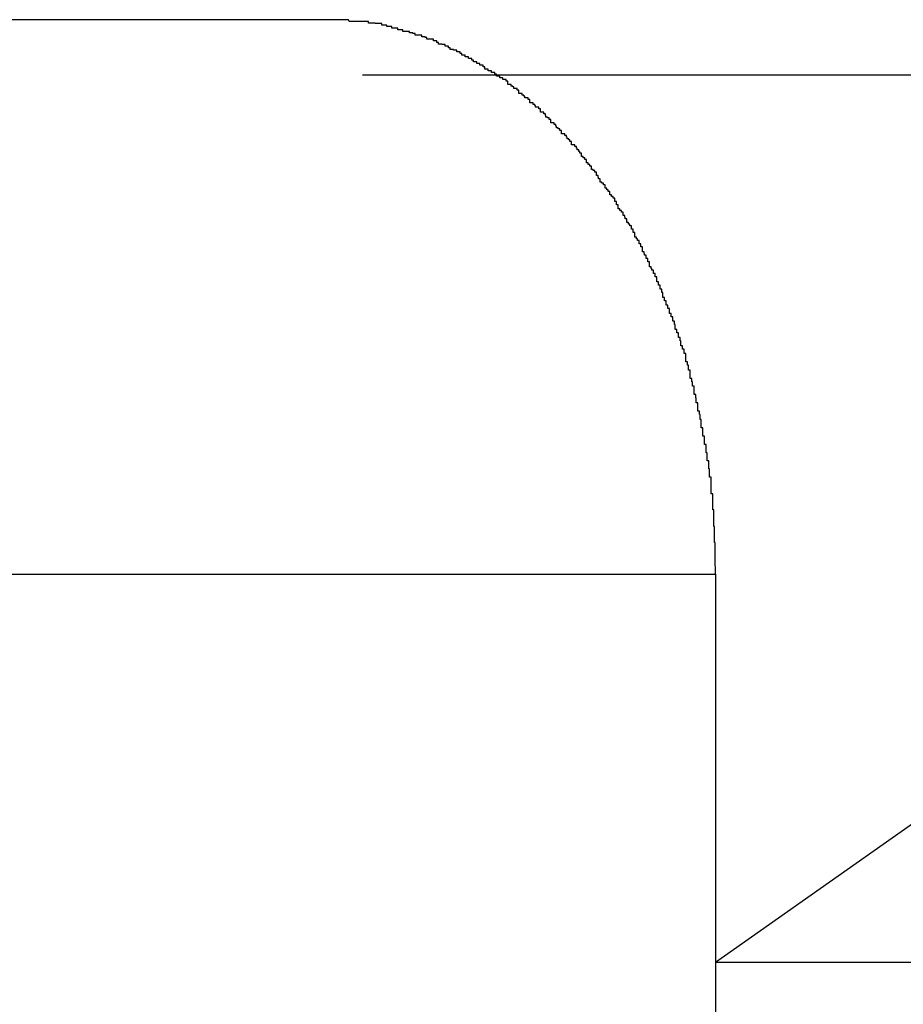
# Model space of a CAD drawing. Extents: x -66 to 65, y -27 to 27.
# Drawn here: x -8 to -8, y -11 to -11 of the extents above; entities that cross this region are included whole.
import ezdxf

# ---------------------------------------------------------------- set-up
doc = ezdxf.new("R2010")
doc.units = 0
doc.layers.get('0').update_dxf_attribs({"linetype": 'CONTINUOUS'})

msp = doc.modelspace()

# ---------------------------------------------------------------- linework, layer by layer
at = {"color": 0}
for points in [[(-8.3717, -10.641), (-8.5839, -10.641)], [(-8.3717, -10.641), (-8.5839, -10.641)], [(-8.3717, -10.641), (-8.5839, -10.641)], [(-8.3717, -10.641), (-8.5839, -10.641)], [(-8.3717, -10.641), (-8.5839, -10.641)], [(-8.3717, -10.641), (-8.5839, -10.641)], [(-8.3717, -10.641), (-8.5839, -10.641)], [(-8.3717, -10.641), (-8.5839, -10.641)], [(-8.3717, -10.641), (-8.5839, -10.641)], [(-8.3717, -10.641), (-8.5839, -10.641)], [(-8.3717, -10.641), (-8.5839, -10.641)], [(-8.3717, -10.641), (-8.5839, -10.641)], [(-8.3717, -10.641), (-8.5839, -10.641)], [(-8.3717, -10.641), (-8.5839, -10.641)], [(-8.3717, -10.641), (-8.5839, -10.641)], [(-8.3717, -10.641), (-8.5839, -10.641)], [(-8.3717, -10.641), (-8.5839, -10.641)], [(-8.3717, -10.641), (-8.5839, -10.641)], [(-8.3717, -10.641), (-8.5839, -10.641)], [(-8.3717, -10.641), (-8.5839, -10.641)], [(-8.3717, -10.641), (-8.5839, -10.641)], [(-8.301, -10.741), (-8.3011, -10.7381), (-8.3011, -10.7381), (-8.3011, -10.7378), (-8.3011, -10.7375), (-8.3011, -10.7372), (-8.3011, -10.7372), (-8.3011, -10.7369), (-8.3011, -10.7369), (-8.3011, -10.7366), (-8.3011, -10.7366), (-8.3011, -10.7363), (-8.3011, -10.7362), (-8.3011, -10.7359), (-8.3011, -10.7359), (-8.3011, -10.7356), (-8.3011, -10.7356), (-8.3011, -10.7353), (-8.3012, -10.7353), (-8.3012, -10.7353), (-8.3012, -10.735), (-8.3012, -10.7347), (-8.3012, -10.7344), (-8.3012, -10.7344), (-8.3012, -10.7341), (-8.3012, -10.7341), (-8.3012, -10.7338), (-8.3012, -10.7338), (-8.3012, -10.7335), (-8.3012, -10.7333), (-8.3012, -10.733), (-8.3012, -10.733), (-8.3012, -10.7327), (-8.3012, -10.7327), (-8.3012, -10.7324), (-8.3013, -10.7324), (-8.3013, -10.7324), (-8.3013, -10.7321), (-8.3013, -10.7318), (-8.3013, -10.7315), (-8.3013, -10.7315), (-8.3013, -10.7312), (-8.3013, -10.7312), (-8.3013, -10.7309), (-8.3013, -10.7309), (-8.3013, -10.7306), (-8.3013, -10.7303), (-8.3013, -10.73), (-8.3013, -10.73), (-8.3013, -10.7297), (-8.3013, -10.7297), (-8.3013, -10.7294), (-8.3015, -10.7294), (-8.3015, -10.7294), (-8.3015, -10.7291), (-8.3015, -10.7288), (-8.3015, -10.7285), (-8.3015, -10.7285), (-8.3015, -10.7282), (-8.3015, -10.7282), (-8.3015, -10.7279), (-8.3015, -10.7279), (-8.3015, -10.7276), (-8.3015, -10.7274), (-8.3015, -10.7271), (-8.3015, -10.7271), (-8.3015, -10.7268), (-8.3015, -10.7268), (-8.3015, -10.7265), (-8.3018, -10.7265), (-8.3018, -10.7265), (-8.3018, -10.7262), (-8.3018, -10.7259), (-8.3018, -10.7256), (-8.3018, -10.7256), (-8.3018, -10.7253), (-8.3018, -10.7253), (-8.3018, -10.725), (-8.3018, -10.725), (-8.3018, -10.7247), (-8.3018, -10.7244), (-8.3018, -10.7241), (-8.3018, -10.7241), (-8.3018, -10.7238), (-8.3018, -10.7238), (-8.3018, -10.7235), (-8.3021, -10.7235), (-8.3021, -10.7235), (-8.3021, -10.7232), (-8.3021, -10.7229), (-8.3021, -10.7226), (-8.3021, -10.7226), (-8.3021, -10.7223), (-8.3021, -10.7223), (-8.3021, -10.722), (-8.3022, -10.722), (-8.3022, -10.7217), (-8.3022, -10.7215), (-8.3022, -10.7212), (-8.3022, -10.7212), (-8.3022, -10.7209), (-8.3022, -10.7209), (-8.3022, -10.7206), (-8.3025, -10.7206), (-8.3025, -10.7206), (-8.3025, -10.7203), (-8.3025, -10.72), (-8.3025, -10.7197), (-8.3025, -10.7197), (-8.3025, -10.7194), (-8.3025, -10.7194), (-8.3025, -10.7191), (-8.3027, -10.7191), (-8.3027, -10.7188), (-8.3027, -10.7185), (-8.3027, -10.7182), (-8.3027, -10.7182), (-8.3027, -10.7179), (-8.3027, -10.7179), (-8.3027, -10.7176), (-8.303, -10.7176), (-8.303, -10.7176), (-8.303, -10.7173), (-8.303, -10.717), (-8.303, -10.7167), (-8.303, -10.7167), (-8.303, -10.7164), (-8.303, -10.7164), (-8.303, -10.7161), (-8.3033, -10.7161), (-8.3033, -10.7158), (-8.3033, -10.7155), (-8.3033, -10.7152), (-8.3033, -10.7152), (-8.3033, -10.7149), (-8.3033, -10.7149), (-8.3033, -10.7146), (-8.3036, -10.7146), (-8.3036, -10.7146), (-8.3036, -10.7143), (-8.3036, -10.714), (-8.3036, -10.7137), (-8.3036, -10.7137), (-8.3036, -10.7134), (-8.3036, -10.7134), (-8.3036, -10.7131), (-8.3038, -10.7131), (-8.3038, -10.7128), (-8.3038, -10.7125), (-8.3038, -10.7122), (-8.3039, -10.7122), (-8.3039, -10.7119), (-8.3039, -10.7119), (-8.3039, -10.7116), (-8.3042, -10.7116), (-8.3042, -10.7116), (-8.3042, -10.7113), (-8.3042, -10.711), (-8.3042, -10.7107), (-8.3042, -10.7107), (-8.3042, -10.7104), (-8.3042, -10.7104), (-8.3042, -10.7101), (-8.3045, -10.7101), (-8.3045, -10.7098), (-8.3045, -10.7095), (-8.3045, -10.7092), (-8.3046, -10.7092), (-8.3046, -10.7089), (-8.3046, -10.7089), (-8.3046, -10.7086), (-8.3049, -10.7086), (-8.3049, -10.7086), (-8.3049, -10.7083), (-8.3049, -10.708), (-8.3049, -10.7077), (-8.3049, -10.7077), (-8.3049, -10.7074), (-8.3049, -10.7074), (-8.3049, -10.7071), (-8.3052, -10.7071), (-8.3052, -10.7068), (-8.3052, -10.7066), (-8.3052, -10.7063), (-8.3053, -10.7063), (-8.3053, -10.706), (-8.3053, -10.706), (-8.3053, -10.7057), (-8.3056, -10.7057), (-8.3056, -10.7057), (-8.3056, -10.7054), (-8.3056, -10.7051), (-8.3056, -10.7048), (-8.3056, -10.7048), (-8.3056, -10.7045), (-8.3056, -10.7045), (-8.3056, -10.7042), (-8.3059, -10.7042), (-8.3059, -10.7039), (-8.3059, -10.7036), (-8.3059, -10.7033), (-8.3061, -10.7033), (-8.3061, -10.703), (-8.3061, -10.703), (-8.3061, -10.7027), (-8.3064, -10.7027), (-8.3064, -10.7027), (-8.3064, -10.7024), (-8.3064, -10.7021), (-8.3064, -10.7018), (-8.3064, -10.7018), (-8.3064, -10.7015), (-8.3064, -10.7015), (-8.3064, -10.7012), (-8.3067, -10.7012), (-8.3067, -10.7009), (-8.3067, -10.7007), (-8.3067, -10.7004), (-8.307, -10.7004), (-8.307, -10.7001), (-8.307, -10.7001), (-8.307, -10.6998), (-8.3073, -10.6998), (-8.3073, -10.6998), (-8.3073, -10.6995), (-8.3073, -10.6992), (-8.3073, -10.6989), (-8.3074, -10.6989), (-8.3074, -10.6986), (-8.3074, -10.6986), (-8.3074, -10.6983), (-8.3077, -10.6983), (-8.3077, -10.698), (-8.3077, -10.6978), (-8.3077, -10.6975), (-8.308, -10.6975), (-8.308, -10.6972), (-8.308, -10.6972), (-8.308, -10.6969), (-8.3083, -10.6969), (-8.3083, -10.6969), (-8.3083, -10.6966), (-8.3083, -10.6963), (-8.3083, -10.696), (-8.3084, -10.696), (-8.3084, -10.6957), (-8.3084, -10.6957), (-8.3084, -10.6954), (-8.3087, -10.6954), (-8.3087, -10.6951), (-8.3087, -10.6949), (-8.3087, -10.6946), (-8.309, -10.6946), (-8.309, -10.6943), (-8.309, -10.6943), (-8.309, -10.694), (-8.3093, -10.694), (-8.3093, -10.694), (-8.3093, -10.6937), (-8.3093, -10.6934), (-8.3093, -10.6931), (-8.3096, -10.6931), (-8.3096, -10.6928), (-8.3096, -10.6928), (-8.3096, -10.6925), (-8.3099, -10.6925), (-8.3099, -10.6922), (-8.3099, -10.692), (-8.3099, -10.6917), (-8.3102, -10.6917), (-8.3102, -10.6914), (-8.3102, -10.6914), (-8.3102, -10.6911), (-8.3105, -10.6911), (-8.3105, -10.6911), (-8.3105, -10.6908), (-8.3105, -10.6905), (-8.3105, -10.6902), (-8.3107, -10.6902), (-8.3107, -10.6899), (-8.3107, -10.6899), (-8.3107, -10.6896), (-8.311, -10.6896), (-8.311, -10.6893), (-8.311, -10.6892), (-8.311, -10.6889), (-8.3113, -10.6889), (-8.3113, -10.6886), (-8.3113, -10.6886), (-8.3113, -10.6883), (-8.3116, -10.6883), (-8.3116, -10.6883), (-8.3116, -10.688), (-8.3116, -10.6877), (-8.3116, -10.6874), (-8.3119, -10.6874), (-8.3119, -10.6871), (-8.3119, -10.6871), (-8.3119, -10.6868), (-8.3122, -10.6868), (-8.3122, -10.6865), (-8.3122, -10.6865), (-8.3122, -10.6862), (-8.3125, -10.6862), (-8.3125, -10.6859), (-8.3126, -10.6859), (-8.3126, -10.6856), (-8.3129, -10.6856), (-8.3129, -10.6856), (-8.3129, -10.6853), (-8.3129, -10.685), (-8.3129, -10.6847), (-8.3132, -10.6847), (-8.3132, -10.6844), (-8.3132, -10.6844), (-8.3132, -10.6841), (-8.3135, -10.6841), (-8.3135, -10.6838), (-8.3135, -10.6838), (-8.3135, -10.6835), (-8.3138, -10.6835), (-8.3138, -10.6832), (-8.3139, -10.6832), (-8.3139, -10.6829), (-8.3142, -10.6829), (-8.3142, -10.6829), (-8.3142, -10.6826), (-8.3142, -10.6823), (-8.3142, -10.682), (-8.3145, -10.682), (-8.3145, -10.6817), (-8.3145, -10.6817), (-8.3145, -10.6814), (-8.3148, -10.6814), (-8.3148, -10.6811), (-8.3148, -10.6811), (-8.3148, -10.6808), (-8.3151, -10.6808), (-8.3151, -10.6805), (-8.3153, -10.6805), (-8.3153, -10.6802), (-8.3156, -10.6802), (-8.3156, -10.6802), (-8.3156, -10.6799), (-8.3156, -10.6797), (-8.3156, -10.6794), (-8.3159, -10.6794), (-8.3159, -10.6791), (-8.3159, -10.6791), (-8.3159, -10.6788), (-8.3162, -10.6788), (-8.3162, -10.6785), (-8.3162, -10.6785), (-8.3162, -10.6782), (-8.3165, -10.6782), (-8.3165, -10.6779), (-8.3167, -10.6779), (-8.3167, -10.6776), (-8.317, -10.6776), (-8.317, -10.6776), (-8.317, -10.6773), (-8.317, -10.6772), (-8.317, -10.6769), (-8.3173, -10.6769), (-8.3173, -10.6766), (-8.3174, -10.6766), (-8.3174, -10.6763), (-8.3177, -10.6763), (-8.3177, -10.676), (-8.3177, -10.676), (-8.3177, -10.6757), (-8.318, -10.6757), (-8.318, -10.6754), (-8.3183, -10.6754), (-8.3183, -10.6751), (-8.3186, -10.6751), (-8.3186, -10.6751), (-8.3186, -10.6748), (-8.3186, -10.6747), (-8.3186, -10.6744), (-8.3189, -10.6744), (-8.3189, -10.6741), (-8.3189, -10.6741), (-8.3189, -10.6738), (-8.3192, -10.6738), (-8.3192, -10.6735), (-8.3192, -10.6735), (-8.3192, -10.6732), (-8.3195, -10.6732), (-8.3195, -10.6729), (-8.3198, -10.6729), (-8.3198, -10.6726), (-8.3201, -10.6726), (-8.3201, -10.6726), (-8.3201, -10.6723), (-8.3201, -10.6723), (-8.3201, -10.672), (-8.3204, -10.672), (-8.3204, -10.6717), (-8.3206, -10.6717), (-8.3206, -10.6714), (-8.3209, -10.6714), (-8.3209, -10.6711), (-8.3209, -10.6711), (-8.3209, -10.6708), (-8.3212, -10.6708), (-8.3212, -10.6705), (-8.3215, -10.6705), (-8.3215, -10.6703), (-8.3218, -10.6703), (-8.3218, -10.6703), (-8.3218, -10.67), (-8.3218, -10.67), (-8.3218, -10.6697), (-8.3221, -10.6697), (-8.3221, -10.6694), (-8.3222, -10.6694), (-8.3222, -10.6691), (-8.3225, -10.6691), (-8.3225, -10.6688), (-8.3225, -10.6688), (-8.3225, -10.6685), (-8.3228, -10.6685), (-8.3228, -10.6682), (-8.3231, -10.6682), (-8.3231, -10.668), (-8.3234, -10.668), (-8.3234, -10.668), (-8.3234, -10.6677), (-8.3234, -10.6677), (-8.3234, -10.6674), (-8.3237, -10.6674), (-8.3237, -10.6671), (-8.324, -10.6671), (-8.324, -10.6668), (-8.3243, -10.6668), (-8.3243, -10.6665), (-8.3243, -10.6665), (-8.3243, -10.6662), (-8.3246, -10.6662), (-8.3246, -10.6659), (-8.3249, -10.6659), (-8.3249, -10.6657), (-8.3252, -10.6657), (-8.3252, -10.6657), (-8.3252, -10.6654), (-8.3252, -10.6654), (-8.3252, -10.6651), (-8.3255, -10.6651), (-8.3255, -10.6648), (-8.3257, -10.6648), (-8.3257, -10.6645), (-8.326, -10.6645), (-8.326, -10.6642), (-8.3261, -10.6642), (-8.3261, -10.6639), (-8.3264, -10.6639), (-8.3264, -10.6636), (-8.3267, -10.6636), (-8.3267, -10.6636), (-8.327, -10.6636), (-8.327, -10.6636), (-8.327, -10.6633), (-8.327, -10.6633), (-8.327, -10.663), (-8.3273, -10.663), (-8.3273, -10.6627), (-8.3275, -10.6627), (-8.3275, -10.6625), (-8.3278, -10.6625), (-8.3278, -10.6622), (-8.3279, -10.6622), (-8.3279, -10.6619), (-8.3282, -10.6619), (-8.3282, -10.6616), (-8.3285, -10.6616), (-8.3285, -10.6616), (-8.3288, -10.6616), (-8.3288, -10.6616), (-8.3288, -10.6613), (-8.3288, -10.6613), (-8.3288, -10.661), (-8.3291, -10.661), (-8.3291, -10.6607), (-8.3294, -10.6607), (-8.3294, -10.6605), (-8.3297, -10.6605), (-8.3297, -10.6602), (-8.3298, -10.6602), (-8.3298, -10.6599), (-8.3301, -10.6599), (-8.3301, -10.6596), (-8.3304, -10.6596), (-8.3304, -10.6596), (-8.3307, -10.6596), (-8.3307, -10.6596), (-8.3307, -10.6593), (-8.3307, -10.6593), (-8.3307, -10.659), (-8.331, -10.659), (-8.331, -10.6587), (-8.3313, -10.6587), (-8.3313, -10.6586), (-8.3316, -10.6586), (-8.3316, -10.6583), (-8.3317, -10.6583), (-8.3317, -10.658), (-8.332, -10.658), (-8.332, -10.6577), (-8.3323, -10.6577), (-8.3323, -10.6577), (-8.3326, -10.6577), (-8.3326, -10.6577), (-8.3326, -10.6574), (-8.3326, -10.6574), (-8.3326, -10.6571), (-8.3329, -10.6571), (-8.3329, -10.6568), (-8.3332, -10.6568), (-8.3332, -10.6568), (-8.3335, -10.6568), (-8.3335, -10.6565), (-8.3336, -10.6565), (-8.3336, -10.6563), (-8.3339, -10.6563), (-8.3339, -10.656), (-8.3342, -10.656), (-8.3342, -10.656), (-8.3345, -10.656), (-8.3345, -10.656), (-8.3345, -10.6557), (-8.3345, -10.6557), (-8.3345, -10.6554), (-8.3348, -10.6554), (-8.3348, -10.6551), (-8.3351, -10.6551), (-8.3351, -10.6551), (-8.3354, -10.6551), (-8.3354, -10.6548), (-8.3356, -10.6548), (-8.3356, -10.6546), (-8.3359, -10.6546), (-8.3359, -10.6543), (-8.3362, -10.6543), (-8.3362, -10.6543), (-8.3365, -10.6543), (-8.3365, -10.6543), (-8.3365, -10.654), (-8.3365, -10.654), (-8.3365, -10.6537), (-8.3368, -10.6537), (-8.3368, -10.6534), (-8.3371, -10.6534), (-8.3371, -10.6534), (-8.3374, -10.6534), (-8.3374, -10.6531), (-8.3376, -10.6531), (-8.3376, -10.653), (-8.3379, -10.653), (-8.3379, -10.6527), (-8.3382, -10.6527), (-8.3382, -10.6527), (-8.3385, -10.6527), (-8.3385, -10.6527), (-8.3385, -10.6524), (-8.3385, -10.6524), (-8.3385, -10.6521), (-8.3388, -10.6521), (-8.3388, -10.6518), (-8.3391, -10.6518), (-8.3391, -10.6518), (-8.3394, -10.6518), (-8.3394, -10.6515), (-8.3396, -10.6515), (-8.3396, -10.6515), (-8.3399, -10.6515), (-8.3399, -10.6512), (-8.3402, -10.6512), (-8.3402, -10.6512), (-8.3405, -10.6512), (-8.3405, -10.6512), (-8.3405, -10.6509), (-8.3405, -10.6509), (-8.3405, -10.6508), (-8.3408, -10.6508), (-8.3408, -10.6505), (-8.3411, -10.6505), (-8.3411, -10.6505), (-8.3414, -10.6505), (-8.3414, -10.6502), (-8.3417, -10.6502), (-8.3417, -10.6502), (-8.342, -10.6502), (-8.342, -10.6499), (-8.3423, -10.6499), (-8.3423, -10.6499), (-8.3426, -10.6499), (-8.3426, -10.6499), (-8.3426, -10.6496), (-8.3426, -10.6496), (-8.3426, -10.6495), (-8.3429, -10.6495), (-8.3429, -10.6492), (-8.3432, -10.6492), (-8.3432, -10.6492), (-8.3435, -10.6492), (-8.3435, -10.6489), (-8.3438, -10.6489), (-8.3438, -10.6489), (-8.3441, -10.6489), (-8.3441, -10.6486), (-8.3444, -10.6486), (-8.3444, -10.6486), (-8.3447, -10.6486), (-8.3447, -10.6486), (-8.3447, -10.6483), (-8.3447, -10.6483), (-8.3447, -10.6483), (-8.345, -10.6483), (-8.345, -10.648), (-8.3453, -10.648), (-8.3453, -10.648), (-8.3456, -10.648), (-8.3456, -10.6477), (-8.3459, -10.6477), (-8.3459, -10.6477), (-8.3462, -10.6477), (-8.3462, -10.6474), (-8.3465, -10.6474), (-8.3465, -10.6474), (-8.3468, -10.6474), (-8.3468, -10.6474), (-8.3468, -10.6471), (-8.3468, -10.6471), (-8.3468, -10.6471), (-8.3471, -10.6471), (-8.3471, -10.6468), (-8.3474, -10.6468), (-8.3474, -10.6468), (-8.3477, -10.6468), (-8.3477, -10.6465), (-8.348, -10.6465), (-8.348, -10.6465), (-8.3483, -10.6465), (-8.3483, -10.6464), (-8.3486, -10.6464), (-8.3486, -10.6464), (-8.3489, -10.6464), (-8.3489, -10.6464), (-8.3489, -10.6461), (-8.3489, -10.6461), (-8.3489, -10.6461), (-8.3492, -10.6461), (-8.3492, -10.6458), (-8.3495, -10.6458), (-8.3495, -10.6458), (-8.3498, -10.6458), (-8.3498, -10.6455), (-8.3501, -10.6455), (-8.3501, -10.6455), (-8.3504, -10.6455), (-8.3504, -10.6454), (-8.3507, -10.6454), (-8.3507, -10.6454), (-8.351, -10.6454), (-8.351, -10.6454), (-8.351, -10.6451), (-8.351, -10.6451), (-8.351, -10.6451), (-8.3513, -10.6451), (-8.3513, -10.6448), (-8.3516, -10.6448), (-8.3516, -10.6448), (-8.3519, -10.6448), (-8.3519, -10.6445), (-8.3522, -10.6445), (-8.3522, -10.6445), (-8.3525, -10.6445), (-8.3525, -10.6445), (-8.3528, -10.6445), (-8.3528, -10.6445), (-8.3531, -10.6445), (-8.3531, -10.6445), (-8.3531, -10.6442), (-8.3531, -10.6442), (-8.3531, -10.6442), (-8.3534, -10.6442), (-8.3534, -10.6441), (-8.3537, -10.6441), (-8.3537, -10.6441), (-8.354, -10.6441), (-8.354, -10.6438), (-8.3543, -10.6438), (-8.3543, -10.6438), (-8.3546, -10.6438), (-8.3546, -10.6438), (-8.3549, -10.6438), (-8.3549, -10.6438), (-8.3552, -10.6438), (-8.3552, -10.6438), (-8.3552, -10.6435), (-8.3553, -10.6435), (-8.3553, -10.6435), (-8.3556, -10.6435), (-8.3556, -10.6434), (-8.3559, -10.6434), (-8.3559, -10.6434), (-8.3562, -10.6434), (-8.3562, -10.6431), (-8.3565, -10.6431), (-8.3565, -10.6431), (-8.3568, -10.6431), (-8.3568, -10.6431), (-8.3571, -10.6431), (-8.3571, -10.6431), (-8.3574, -10.6431), (-8.3574, -10.6431), (-8.3574, -10.6428), (-8.3574, -10.6428), (-8.3574, -10.6428), (-8.3577, -10.6428), (-8.3577, -10.6428), (-8.358, -10.6428), (-8.358, -10.6428), (-8.3583, -10.6428), (-8.3583, -10.6425), (-8.3585, -10.6425), (-8.3585, -10.6425), (-8.3588, -10.6425), (-8.3588, -10.6425), (-8.3591, -10.6425), (-8.3591, -10.6425), (-8.3594, -10.6425), (-8.3594, -10.6425), (-8.3594, -10.6422), (-8.3594, -10.6422), (-8.3594, -10.6422), (-8.3597, -10.6422), (-8.3597, -10.6422), (-8.36, -10.6422), (-8.36, -10.6422), (-8.3603, -10.6422), (-8.3603, -10.642), (-8.3603, -10.642), (-8.3603, -10.642), (-8.3606, -10.642), (-8.3606, -10.642), (-8.3609, -10.642), (-8.3609, -10.642), (-8.3612, -10.642), (-8.3612, -10.642), (-8.3612, -10.6417), (-8.3615, -10.6417), (-8.3615, -10.6417), (-8.3618, -10.6417), (-8.3618, -10.6417), (-8.3621, -10.6417), (-8.3621, -10.6417), (-8.3624, -10.6417), (-8.3624, -10.6416), (-8.3627, -10.6416), (-8.3627, -10.6416), (-8.363, -10.6416), (-8.363, -10.6416), (-8.3633, -10.6416), (-8.3633, -10.6416), (-8.3636, -10.6416), (-8.3636, -10.6416), (-8.3636, -10.6413), (-8.3639, -10.6413), (-8.3641, -10.6413), (-8.3644, -10.6413), (-8.3644, -10.6413), (-8.3647, -10.6413), (-8.365, -10.6413), (-8.3653, -10.6413), (-8.3653, -10.6413), (-8.3656, -10.6413), (-8.3659, -10.6413), (-8.3662, -10.6413), (-8.3662, -10.6413), (-8.3665, -10.6413), (-8.3668, -10.6413), (-8.3671, -10.6413), (-8.3671, -10.6413), (-8.3672, -10.641), (-8.3675, -10.641), (-8.3678, -10.641), (-8.3681, -10.641), (-8.3684, -10.641), (-8.3687, -10.641), (-8.369, -10.641), (-8.3693, -10.641), (-8.3696, -10.641), (-8.3699, -10.641), (-8.3702, -10.641), (-8.3705, -10.641), (-8.3708, -10.641), (-8.3711, -10.641), (-8.3714, -10.641), (-8.3717, -10.641)], [(-8.3717, -10.641), (-8.3717, -10.641)], [(-8.3647, -10.651), (-8.3647, -10.651)], [(-8.0737, -10.651), (-8.3647, -10.651)], [(-8.0737, -10.651), (-8.3647, -10.651)], [(-8.0737, -10.651), (-8.3647, -10.651)], [(-8.0737, -10.651), (-8.3647, -10.651)], [(-8.0737, -10.651), (-8.3647, -10.651)], [(-8.0737, -10.651), (-8.3647, -10.651)], [(-8.0737, -10.651), (-8.3647, -10.651)], [(-8.0737, -10.651), (-8.3647, -10.651)], [(-8.0737, -10.651), (-8.3647, -10.651)], [(-8.0737, -10.651), (-8.3647, -10.651)], [(-8.0737, -10.651), (-8.3647, -10.651)], [(-8.0737, -10.651), (-8.3647, -10.651)], [(-8.0737, -10.651), (-8.3647, -10.651)], [(-8.0737, -10.651), (-8.3647, -10.651)], [(-8.0737, -10.651), (-8.3647, -10.651)], [(-8.0737, -10.651), (-8.3647, -10.651)], [(-8.0737, -10.651), (-8.3647, -10.651)], [(-8.0737, -10.651), (-8.3647, -10.651)], [(-8.0737, -10.651), (-8.3647, -10.651)], [(-8.0737, -10.651), (-8.3647, -10.651)], [(-8.0737, -10.651), (-8.3647, -10.651)], [(-8.301, -10.811), (-8.0737, -10.651)], [(-8.301, -10.811), (-8.0737, -10.651)], [(-8.301, -10.811), (-8.0737, -10.651)], [(-8.301, -10.811), (-8.0737, -10.651)], [(-8.301, -10.811), (-8.0737, -10.651)], [(-8.301, -10.811), (-8.0737, -10.651)], [(-8.301, -10.811), (-8.0737, -10.651)], [(-8.301, -10.811), (-8.0737, -10.651)], [(-8.301, -10.811), (-8.0737, -10.651)], [(-8.301, -10.811), (-8.0737, -10.651)], [(-8.301, -10.811), (-8.0737, -10.651)], [(-8.301, -10.811), (-8.0737, -10.651)], [(-8.301, -10.811), (-8.0737, -10.651)], [(-8.301, -10.811), (-8.0737, -10.651)], [(-8.301, -10.811), (-8.0737, -10.651)], [(-8.301, -10.811), (-8.0737, -10.651)], [(-8.301, -10.811), (-8.0737, -10.651)], [(-8.301, -10.811), (-8.0737, -10.651)], [(-8.301, -10.811), (-8.0737, -10.651)], [(-8.301, -10.811), (-8.0737, -10.651)], [(-8.301, -10.811), (-8.0737, -10.651)], [(-8.5132, -10.741), (-8.301, -10.741)], [(-8.5132, -10.741), (-8.301, -10.741)], [(-8.5132, -10.741), (-8.301, -10.741)], [(-8.5132, -10.741), (-8.301, -10.741)], [(-8.5132, -10.741), (-8.301, -10.741)], [(-8.5132, -10.741), (-8.301, -10.741)], [(-8.5132, -10.741), (-8.301, -10.741)], [(-8.5132, -10.741), (-8.301, -10.741)], [(-8.5132, -10.741), (-8.301, -10.741)], [(-8.5132, -10.741), (-8.301, -10.741)], [(-8.5132, -10.741), (-8.301, -10.741)], [(-8.5132, -10.741), (-8.301, -10.741)], [(-8.5132, -10.741), (-8.301, -10.741)], [(-8.5132, -10.741), (-8.301, -10.741)], [(-8.5132, -10.741), (-8.301, -10.741)], [(-8.5132, -10.741), (-8.301, -10.741)], [(-8.5132, -10.741), (-8.301, -10.741)], [(-8.5132, -10.741), (-8.301, -10.741)], [(-8.5132, -10.741), (-8.301, -10.741)], [(-8.5132, -10.741), (-8.301, -10.741)], [(-8.5132, -10.741), (-8.301, -10.741)], [(-8.301, -10.741), (-8.301, -10.741)], [(-8.301, -10.741), (-8.301, -10.881)], [(-8.301, -10.741), (-8.301, -10.881)], [(-8.301, -10.741), (-8.301, -10.881)], [(-8.301, -10.741), (-8.301, -10.881)], [(-8.301, -10.741), (-8.301, -10.881)], [(-8.301, -10.741), (-8.301, -10.881)], [(-8.301, -10.741), (-8.301, -10.881)], [(-8.301, -10.741), (-8.301, -10.881)], [(-8.301, -10.741), (-8.301, -10.881)], [(-8.301, -10.741), (-8.301, -10.881)], [(-8.301, -10.741), (-8.301, -10.881)], [(-8.301, -10.741), (-8.301, -10.881)], [(-8.301, -10.741), (-8.301, -10.881)], [(-8.301, -10.741), (-8.301, -10.881)], [(-8.301, -10.741), (-8.301, -10.881)], [(-8.301, -10.741), (-8.301, -10.881)], [(-8.301, -10.741), (-8.301, -10.881)], [(-8.301, -10.741), (-8.301, -10.881)], [(-8.301, -10.741), (-8.301, -10.881)], [(-8.301, -10.741), (-8.301, -10.881)], [(-8.301, -10.741), (-8.301, -10.881)], [(-8.301, -10.741), (-8.301, -10.741)], [(-8.301, -10.811), (-8.301, -10.811)], [(-8.301, -10.811), (-8.301, -10.811), (-8.2866, -10.811), (-8.2725, -10.811), (-8.2581, -10.811), (-8.244, -10.811), (-8.2296, -10.811), (-8.2155, -10.811), (-8.2014, -10.811), (-8.1873, -10.811), (-8.1729, -10.811), (-8.1588, -10.811), (-8.1445, -10.811), (-8.1304, -10.811), (-8.116, -10.811), (-8.1019, -10.811), (-8.0878, -10.811), (-8.0737, -10.811)]]:
    msp.add_lwpolyline(points, dxfattribs=at)

doc.saveas('drawing.dxf')
